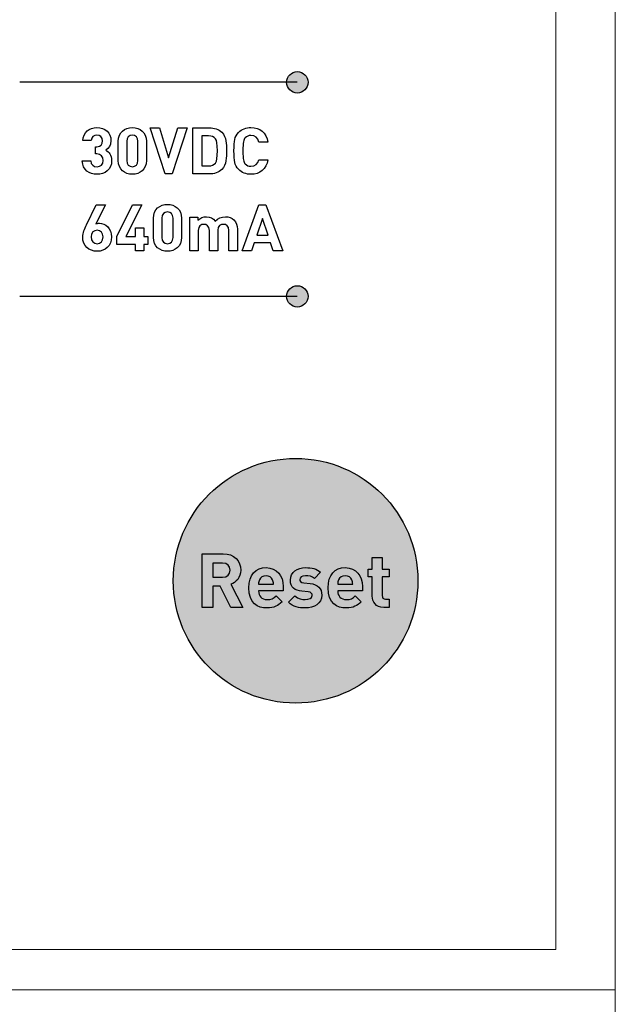
# Model space of a CAD drawing. Units: millimetres. Extents: x -210 to 210, y -149 to 148.
# Drawn here: x -50 to -31, y 0 to 32 of the extents above; entities that cross this region are included whole.
import ezdxf

# ---------------------------------------------------------------- set-up
doc = ezdxf.new("R2010")
doc.units = ezdxf.units.MM
doc.header["$MEASUREMENT"] = 0
doc.layers.add('layer 1', color=7, linetype='Continuous')

msp = doc.modelspace()

# ---------------------------------------------------------------- hatches: boundary and pattern name
at = {"layer": 'layer 1', "true_color": 0x000000}
h = msp.add_hatch(color=18, dxfattribs=at)
edge = h.paths.add_edge_path()
edge.add_arc((-41.2192, 30.3504), 0.35, 90, 450)
h = msp.add_hatch(color=18, dxfattribs=at)
edge = h.paths.add_edge_path()
edge.add_arc((-41.2192, 23.3504), 0.35, 90, 450)
h = msp.add_hatch(color=18, dxfattribs=at)
edge = h.paths.add_edge_path()
edge.add_arc((-41.2741, 14.0507), 4, 90, 450)

# ---------------------------------------------------------------- linework, layer by layer
at = {"layer": 'layer 1'}
for centre, major_axis in [((-41.2192, 30.3504), (0, 0.35)), ((-41.2192, 23.3504), (0, 0.35)), ((-41.2741, 14.0507), (0, 4))]:
    msp.add_ellipse(centre, major_axis=major_axis, ratio=1, dxfattribs=at)
at = {"layer": 'layer 1', "lineweight": 9}
for points, knots in [([(-96.6345, -22.0772), (-96.6345, -22.0772), (-101.1204, -22.0772), (-101.1204, -22.0772), (-101.3855, -22.078), (-101.6395, -21.9728), (-101.8274, -21.7852), (-102.0146, -21.5981), (-102.1202, -21.3429), (-102.1202, -21.0774), (-102.1202, -21.0774), (-102.1202, 67.4185), (-102.1202, 67.4185), (-102.1202, 67.6833), (-102.0154, 67.9376), (-101.8278, 68.1248), (-101.6407, 68.3127), (-101.3855, 68.4179), (-101.1204, 68.4183), (-101.1204, 68.4183), (-31.8204, 68.4183), (-31.8204, 68.4183), (-31.5557, 68.4183), (-31.3017, 68.3135), (-31.1142, 68.126), (-30.9262, 67.9388), (-30.8214, 67.6833), (-30.8206, 67.4185), (-30.8206, 67.4185), (-30.8206, -21.0774), (-30.8206, -21.0774), (-30.8206, -21.3429), (-30.9258, -21.5969), (-31.1134, -21.7844), (-31.3001, -21.972), (-31.5557, -22.0772), (-31.8204, -22.0772), (-31.8204, -22.0772), (-42.3991, -22.0772), (-42.3991, -22.0772)], [0, 0, 0, 0, 0.0769231, 0.0769231, 0.0769231, 0.1538462, 0.1538462, 0.1538462, 0.2307692, 0.2307692, 0.2307692, 0.3076923, 0.3076923, 0.3076923, 0.3846154, 0.3846154, 0.3846154, 0.4615385, 0.4615385, 0.4615385, 0.5384615, 0.5384615, 0.5384615, 0.6153846, 0.6153846, 0.6153846, 0.6923077, 0.6923077, 0.6923077, 0.7692308, 0.7692308, 0.7692308, 0.8461538, 0.8461538, 0.8461538, 0.9230769, 0.9230769, 0.9230769, 1, 1, 1, 1]), ([(-100.1205, 54.3641), (-100.1205, 54.3641), (-32.8205, 54.3641), (-32.8205, 54.3641), (-32.2905, 54.3644), (-31.7821, 54.1541), (-31.4071, 53.7796), (-31.0322, 53.4051), (-30.8213, 52.8945), (-30.8209, 52.3645), (-30.8209, 52.3645), (-30.8209, -7.0236), (-30.8209, -7.0236), (-30.8208, -7.2887), (-30.9259, -7.5428), (-31.1131, -7.7304), (-31.3004, -7.9178), (-31.5557, -8.0233), (-31.8207, -8.0234), (-31.8207, -8.0234), (-101.1203, -8.0234), (-101.1203, -8.0234), (-101.3854, -8.0236), (-101.6395, -7.9185), (-101.8271, -7.7313), (-102.0145, -7.544), (-102.12, -7.2887), (-102.1201, -7.0236), (-102.1201, -7.0236), (-102.1201, 52.3645), (-102.1201, 52.3645), (-102.1205, 52.8945), (-101.9103, 53.4029), (-101.5357, 53.7779), (-101.1612, 54.1528), (-100.6505, 54.3637), (-100.1205, 54.3641)], [0, 0, 0, 0, 0.0833333, 0.0833333, 0.0833333, 0.1666667, 0.1666667, 0.1666667, 0.25, 0.25, 0.25, 0.3333333, 0.3333333, 0.3333333, 0.4166667, 0.4166667, 0.4166667, 0.5, 0.5, 0.5, 0.5833333, 0.5833333, 0.5833333, 0.6666667, 0.6666667, 0.6666667, 0.75, 0.75, 0.75, 0.8333333, 0.8333333, 0.8333333, 0.9166667, 0.9166667, 0.9166667, 1, 1, 1, 1]), ([(-102.1201, 45.6657), (-102.1201, 45.6657), (-30.8209, 45.6657), (-30.8209, 45.6657), (-30.8209, 45.6657), (-30.8209, 0.6748), (-30.8209, 0.6748), (-30.8209, 0.6748), (-102.1201, 0.6748), (-102.1201, 0.6748), (-102.1201, 0.6748), (-102.1201, 45.6657), (-102.1201, 45.6657)], [0, 0, 0, 0, 0.25, 0.25, 0.25, 0.5, 0.5, 0.5, 0.75, 0.75, 0.75, 1, 1, 1, 1]), ([(-100.1741, 44.3506), (-100.1741, 44.3506), (-32.7669, 44.3506), (-32.7669, 44.3506), (-32.7669, 44.3506), (-32.7669, 1.99), (-32.7669, 1.99), (-32.7669, 1.99), (-100.1741, 1.99), (-100.1741, 1.99), (-100.1741, 1.99), (-100.1741, 44.3506), (-100.1741, 44.3506)], [0, 0, 0, 0, 0.25, 0.25, 0.25, 0.5, 0.5, 0.5, 0.75, 0.75, 0.75, 1, 1, 1, 1])]:
    msp.add_open_spline(points, degree=3, knots=knots, dxfattribs=at)
at = {"layer": 'layer 1', "lineweight": 25}
for points in [[(-41.2192, 30.3504), (-41.2192, 30.3504), (-50.2978, 30.3504), (-50.2978, 30.3504)], [(-41.2192, 23.3504), (-41.2192, 23.3504), (-50.2978, 23.3504), (-50.2978, 23.3504)]]:
    msp.add_open_spline(points, degree=3, dxfattribs=at)
at = {"layer": 'layer 1'}
for points, knots in [([(-47.291, 27.7901), (-47.291, 27.9721), (-47.3778, 28.0759), (-47.4857, 28.133), (-47.3862, 28.1859), (-47.3121, 28.2791), (-47.3121, 28.442), (-47.3121, 28.696), (-47.5048, 28.8738), (-47.7715, 28.8738), (-48.0254, 28.8738), (-48.2265, 28.713), (-48.2329, 28.4441), (-48.2329, 28.4441), (-47.9577, 28.4441), (-47.9577, 28.4441), (-47.9514, 28.5584), (-47.8752, 28.6262), (-47.7715, 28.6262), (-47.672, 28.6262), (-47.5873, 28.5606), (-47.5873, 28.4336), (-47.5873, 28.3277), (-47.6445, 28.2452), (-47.7778, 28.2452), (-47.7778, 28.2452), (-47.818, 28.2452), (-47.818, 28.2452), (-47.818, 28.2452), (-47.818, 28.006), (-47.818, 28.006), (-47.818, 28.006), (-47.7778, 28.006), (-47.7778, 28.006), (-47.6423, 28.006), (-47.5661, 27.9235), (-47.5661, 27.7986), (-47.5661, 27.6631), (-47.6508, 27.589), (-47.7693, 27.589), (-47.8773, 27.589), (-47.9704, 27.6504), (-47.9746, 27.7859), (-47.9746, 27.7859), (-48.2498, 27.7859), (-48.2498, 27.7859), (-48.2456, 27.4705), (-48.0149, 27.3414), (-47.7693, 27.3414), (-47.5111, 27.3414), (-47.291, 27.4896), (-47.291, 27.7901)], [0, 0, 0, 0, 0.0588235, 0.0588235, 0.0588235, 0.1176471, 0.1176471, 0.1176471, 0.1764706, 0.1764706, 0.1764706, 0.2352941, 0.2352941, 0.2352941, 0.2941176, 0.2941176, 0.2941176, 0.3529412, 0.3529412, 0.3529412, 0.4117647, 0.4117647, 0.4117647, 0.4705882, 0.4705882, 0.4705882, 0.5294118, 0.5294118, 0.5294118, 0.5882353, 0.5882353, 0.5882353, 0.6470588, 0.6470588, 0.6470588, 0.7058824, 0.7058824, 0.7058824, 0.7647059, 0.7647059, 0.7647059, 0.8235294, 0.8235294, 0.8235294, 0.8823529, 0.8823529, 0.8823529, 0.9411765, 0.9411765, 0.9411765, 1, 1, 1, 1]), ([(-46.1565, 27.7901), (-46.1565, 27.7901), (-46.1565, 28.4251), (-46.1565, 28.4251), (-46.1565, 28.713), (-46.3682, 28.8738), (-46.6137, 28.8738), (-46.8592, 28.8738), (-47.073, 28.713), (-47.073, 28.4251), (-47.073, 28.4251), (-47.073, 27.7901), (-47.073, 27.7901), (-47.073, 27.5023), (-46.8592, 27.3414), (-46.6137, 27.3414), (-46.3682, 27.3414), (-46.1565, 27.5023), (-46.1565, 27.7901)], [0, 0, 0, 0, 0.1666667, 0.1666667, 0.1666667, 0.3333333, 0.3333333, 0.3333333, 0.5, 0.5, 0.5, 0.6666667, 0.6666667, 0.6666667, 0.8333333, 0.8333333, 0.8333333, 1, 1, 1, 1]), ([(-44.8167, 28.8611), (-44.8167, 28.8611), (-45.1236, 28.8611), (-45.1236, 28.8611), (-45.1236, 28.8611), (-45.4263, 27.879), (-45.4263, 27.879), (-45.4263, 27.879), (-45.729, 28.8611), (-45.729, 28.8611), (-45.729, 28.8611), (-46.0338, 28.8611), (-46.0338, 28.8611), (-46.0338, 28.8611), (-45.5363, 27.3541), (-45.5363, 27.3541), (-45.5363, 27.3541), (-45.3162, 27.3541), (-45.3162, 27.3541), (-45.3162, 27.3541), (-44.8167, 28.8611), (-44.8167, 28.8611)], [0, 0, 0, 0, 0.1428571, 0.1428571, 0.1428571, 0.2857143, 0.2857143, 0.2857143, 0.4285714, 0.4285714, 0.4285714, 0.5714286, 0.5714286, 0.5714286, 0.7142857, 0.7142857, 0.7142857, 0.8571429, 0.8571429, 0.8571429, 1, 1, 1, 1]), ([(-43.5404, 28.114), (-43.5404, 28.3404), (-43.5235, 28.5479), (-43.6928, 28.7172), (-43.7923, 28.8167), (-43.9341, 28.8611), (-44.0908, 28.8611), (-44.0908, 28.8611), (-44.6347, 28.8611), (-44.6347, 28.8611), (-44.6347, 28.8611), (-44.6347, 27.3541), (-44.6347, 27.3541), (-44.6347, 27.3541), (-44.0908, 27.3541), (-44.0908, 27.3541), (-43.9341, 27.3541), (-43.7923, 27.3985), (-43.6928, 27.498), (-43.5235, 27.6674), (-43.5404, 27.8875), (-43.5404, 28.114)], [0, 0, 0, 0, 0.1428571, 0.1428571, 0.1428571, 0.2857143, 0.2857143, 0.2857143, 0.4285714, 0.4285714, 0.4285714, 0.5714286, 0.5714286, 0.5714286, 0.7142857, 0.7142857, 0.7142857, 0.8571429, 0.8571429, 0.8571429, 1, 1, 1, 1]), ([(-42.1816, 27.8176), (-42.1816, 27.8176), (-42.4801, 27.8176), (-42.4801, 27.8176), (-42.5118, 27.6885), (-42.5922, 27.6039), (-42.7341, 27.6039), (-42.8145, 27.6039), (-42.878, 27.6293), (-42.9224, 27.6822), (-42.9838, 27.7478), (-42.9965, 27.8155), (-42.9965, 28.1076), (-42.9965, 28.3997), (-42.9838, 28.4674), (-42.9224, 28.533), (-42.878, 28.586), (-42.8145, 28.6114), (-42.7341, 28.6114), (-42.5922, 28.6114), (-42.5118, 28.5267), (-42.4801, 28.3976), (-42.4801, 28.3976), (-42.1816, 28.3976), (-42.1816, 28.3976), (-42.2324, 28.7045), (-42.4462, 28.8738), (-42.7362, 28.8738), (-42.897, 28.8738), (-43.0325, 28.8188), (-43.1426, 28.7087), (-43.2082, 28.6431), (-43.2484, 28.569), (-43.2653, 28.4822), (-43.2823, 28.3976), (-43.2907, 28.2727), (-43.2907, 28.1076), (-43.2907, 27.9425), (-43.2823, 27.8176), (-43.2653, 27.733), (-43.2484, 27.6483), (-43.2082, 27.5721), (-43.1426, 27.5065), (-43.0325, 27.3964), (-42.897, 27.3414), (-42.7362, 27.3414), (-42.4483, 27.3414), (-42.2324, 27.5107), (-42.1816, 27.8176)], [0, 0, 0, 0, 0.0625, 0.0625, 0.0625, 0.125, 0.125, 0.125, 0.1875, 0.1875, 0.1875, 0.25, 0.25, 0.25, 0.3125, 0.3125, 0.3125, 0.375, 0.375, 0.375, 0.4375, 0.4375, 0.4375, 0.5, 0.5, 0.5, 0.5625, 0.5625, 0.5625, 0.625, 0.625, 0.625, 0.6875, 0.6875, 0.6875, 0.75, 0.75, 0.75, 0.8125, 0.8125, 0.8125, 0.875, 0.875, 0.875, 0.9375, 0.9375, 0.9375, 1, 1, 1, 1]), ([(-46.4317, 27.7922), (-46.4317, 27.6652), (-46.5057, 27.589), (-46.6137, 27.589), (-46.7216, 27.589), (-46.7978, 27.6652), (-46.7978, 27.7922), (-46.7978, 27.7922), (-46.7978, 28.4209), (-46.7978, 28.4209), (-46.7978, 28.5479), (-46.7216, 28.6262), (-46.6137, 28.6262), (-46.5057, 28.6262), (-46.4317, 28.5479), (-46.4317, 28.4209), (-46.4317, 28.4209), (-46.4317, 27.7922), (-46.4317, 27.7922)], [0, 0, 0, 0, 0.1666667, 0.1666667, 0.1666667, 0.3333333, 0.3333333, 0.3333333, 0.5, 0.5, 0.5, 0.6666667, 0.6666667, 0.6666667, 0.8333333, 0.8333333, 0.8333333, 1, 1, 1, 1]), ([(-43.8346, 28.114), (-43.8346, 27.8854), (-43.8431, 27.7774), (-43.8981, 27.7097), (-43.9489, 27.6483), (-44.0167, 27.6166), (-44.1183, 27.6166), (-44.1183, 27.6166), (-44.3405, 27.6166), (-44.3405, 27.6166), (-44.3405, 27.6166), (-44.3405, 28.5987), (-44.3405, 28.5987), (-44.3405, 28.5987), (-44.1183, 28.5987), (-44.1183, 28.5987), (-44.0167, 28.5987), (-43.9489, 28.5669), (-43.8981, 28.5055), (-43.8431, 28.4378), (-43.8346, 28.3426), (-43.8346, 28.114)], [0, 0, 0, 0, 0.1428571, 0.1428571, 0.1428571, 0.2857143, 0.2857143, 0.2857143, 0.4285714, 0.4285714, 0.4285714, 0.5714286, 0.5714286, 0.5714286, 0.7142857, 0.7142857, 0.7142857, 0.8571429, 0.8571429, 0.8571429, 1, 1, 1, 1]), ([(-47.2973, 25.2956), (-47.2973, 25.575), (-47.4899, 25.7422), (-47.6931, 25.7422), (-47.7291, 25.7422), (-47.7693, 25.738), (-47.8053, 25.7231), (-47.8053, 25.7231), (-47.4921, 26.3454), (-47.4921, 26.3454), (-47.4921, 26.3454), (-47.7926, 26.3454), (-47.7926, 26.3454), (-47.7926, 26.3454), (-48.1101, 25.6935), (-48.1101, 25.6935), (-48.1778, 25.5559), (-48.2371, 25.4289), (-48.2371, 25.2914), (-48.2371, 24.9929), (-48.0339, 24.8257), (-47.7672, 24.8257), (-47.5005, 24.8257), (-47.2973, 24.9993), (-47.2973, 25.2956)], [0, 0, 0, 0, 0.125, 0.125, 0.125, 0.25, 0.25, 0.25, 0.375, 0.375, 0.375, 0.5, 0.5, 0.5, 0.625, 0.625, 0.625, 0.75, 0.75, 0.75, 0.875, 0.875, 0.875, 1, 1, 1, 1]), ([(-46.1057, 25.0522), (-46.1057, 25.0522), (-46.1057, 25.3125), (-46.1057, 25.3125), (-46.1057, 25.3125), (-46.2433, 25.3125), (-46.2433, 25.3125), (-46.2433, 25.3125), (-46.2433, 25.594), (-46.2433, 25.594), (-46.2433, 25.594), (-46.5079, 25.594), (-46.5079, 25.594), (-46.5079, 25.594), (-46.5079, 25.3125), (-46.5079, 25.3125), (-46.5079, 25.3125), (-46.8232, 25.3125), (-46.8232, 25.3125), (-46.8232, 25.3125), (-46.3068, 26.3454), (-46.3068, 26.3454), (-46.3068, 26.3454), (-46.6073, 26.3454), (-46.6073, 26.3454), (-46.6073, 26.3454), (-47.1238, 25.3125), (-47.1238, 25.3125), (-47.1238, 25.3125), (-47.1238, 25.0522), (-47.1238, 25.0522), (-47.1238, 25.0522), (-46.5079, 25.0522), (-46.5079, 25.0522), (-46.5079, 25.0522), (-46.5079, 24.8384), (-46.5079, 24.8384), (-46.5079, 24.8384), (-46.2433, 24.8384), (-46.2433, 24.8384), (-46.2433, 24.8384), (-46.2433, 25.0522), (-46.2433, 25.0522), (-46.2433, 25.0522), (-46.1057, 25.0522), (-46.1057, 25.0522)], [0, 0, 0, 0, 0.0666667, 0.0666667, 0.0666667, 0.1333333, 0.1333333, 0.1333333, 0.2, 0.2, 0.2, 0.2666667, 0.2666667, 0.2666667, 0.3333333, 0.3333333, 0.3333333, 0.4, 0.4, 0.4, 0.4666667, 0.4666667, 0.4666667, 0.5333333, 0.5333333, 0.5333333, 0.6, 0.6, 0.6, 0.6666667, 0.6666667, 0.6666667, 0.7333333, 0.7333333, 0.7333333, 0.8, 0.8, 0.8, 0.8666667, 0.8666667, 0.8666667, 0.9333333, 0.9333333, 0.9333333, 1, 1, 1, 1]), ([(-45.0072, 25.2744), (-45.0072, 25.2744), (-45.0072, 25.9094), (-45.0072, 25.9094), (-45.0072, 26.1973), (-45.2189, 26.3581), (-45.4644, 26.3581), (-45.7099, 26.3581), (-45.9237, 26.1973), (-45.9237, 25.9094), (-45.9237, 25.9094), (-45.9237, 25.2744), (-45.9237, 25.2744), (-45.9237, 24.9866), (-45.7099, 24.8257), (-45.4644, 24.8257), (-45.2189, 24.8257), (-45.0072, 24.9866), (-45.0072, 25.2744)], [0, 0, 0, 0, 0.1666667, 0.1666667, 0.1666667, 0.3333333, 0.3333333, 0.3333333, 0.5, 0.5, 0.5, 0.6666667, 0.6666667, 0.6666667, 0.8333333, 0.8333333, 0.8333333, 1, 1, 1, 1]), ([(-45.2824, 25.2765), (-45.2824, 25.1495), (-45.3564, 25.0733), (-45.4644, 25.0733), (-45.5723, 25.0733), (-45.6485, 25.1495), (-45.6485, 25.2765), (-45.6485, 25.2765), (-45.6485, 25.9052), (-45.6485, 25.9052), (-45.6485, 26.0322), (-45.5723, 26.1105), (-45.4644, 26.1105), (-45.3564, 26.1105), (-45.2824, 26.0322), (-45.2824, 25.9052), (-45.2824, 25.9052), (-45.2824, 25.2765), (-45.2824, 25.2765)], [0, 0, 0, 0, 0.1666667, 0.1666667, 0.1666667, 0.3333333, 0.3333333, 0.3333333, 0.5, 0.5, 0.5, 0.6666667, 0.6666667, 0.6666667, 0.8333333, 0.8333333, 0.8333333, 1, 1, 1, 1]), ([(-41.6969, 24.8384), (-41.6969, 24.8384), (-42.2472, 26.3454), (-42.2472, 26.3454), (-42.2472, 26.3454), (-42.4779, 26.3454), (-42.4779, 26.3454), (-42.4779, 26.3454), (-43.0261, 24.8384), (-43.0261, 24.8384), (-43.0261, 24.8384), (-42.7192, 24.8384), (-42.7192, 24.8384), (-42.7192, 24.8384), (-42.6282, 25.1051), (-42.6282, 25.1051), (-42.6282, 25.1051), (-42.0927, 25.1051), (-42.0927, 25.1051), (-42.0927, 25.1051), (-42.0038, 24.8384), (-42.0038, 24.8384), (-42.0038, 24.8384), (-41.6969, 24.8384), (-41.6969, 24.8384)], [0, 0, 0, 0, 0.125, 0.125, 0.125, 0.25, 0.25, 0.25, 0.375, 0.375, 0.375, 0.5, 0.5, 0.5, 0.625, 0.625, 0.625, 0.75, 0.75, 0.75, 0.875, 0.875, 0.875, 1, 1, 1, 1]), ([(-43.1785, 24.8384), (-43.1785, 24.8384), (-43.1785, 25.5432), (-43.1785, 25.5432), (-43.1785, 25.6639), (-43.2102, 25.7676), (-43.2991, 25.8565), (-43.3605, 25.9179), (-43.46, 25.9538), (-43.57, 25.9538), (-43.7076, 25.9538), (-43.8071, 25.9115), (-43.9002, 25.8142), (-43.9701, 25.9094), (-44.0696, 25.9538), (-44.1923, 25.9538), (-44.2939, 25.9538), (-44.3955, 25.9136), (-44.4675, 25.8396), (-44.4675, 25.8396), (-44.4675, 25.9411), (-44.4675, 25.9411), (-44.4675, 25.9411), (-44.7363, 25.9411), (-44.7363, 25.9411), (-44.7363, 25.9411), (-44.7363, 24.8384), (-44.7363, 24.8384), (-44.7363, 24.8384), (-44.4611, 24.8384), (-44.4611, 24.8384), (-44.4611, 24.8384), (-44.4611, 25.5051), (-44.4611, 25.5051), (-44.4611, 25.6554), (-44.3638, 25.7062), (-44.277, 25.7062), (-44.1902, 25.7062), (-44.095, 25.6554), (-44.095, 25.5051), (-44.095, 25.5051), (-44.095, 24.8384), (-44.095, 24.8384), (-44.095, 24.8384), (-43.8198, 24.8384), (-43.8198, 24.8384), (-43.8198, 24.8384), (-43.8198, 25.5115), (-43.8198, 25.5115), (-43.8198, 25.6554), (-43.7203, 25.7062), (-43.6357, 25.7062), (-43.5489, 25.7062), (-43.4536, 25.6554), (-43.4536, 25.5051), (-43.4536, 25.5051), (-43.4536, 24.8384), (-43.4536, 24.8384), (-43.4536, 24.8384), (-43.1785, 24.8384), (-43.1785, 24.8384)], [0, 0, 0, 0, 0.05, 0.05, 0.05, 0.1, 0.1, 0.1, 0.15, 0.15, 0.15, 0.2, 0.2, 0.2, 0.25, 0.25, 0.25, 0.3, 0.3, 0.3, 0.35, 0.35, 0.35, 0.4, 0.4, 0.4, 0.45, 0.45, 0.45, 0.5, 0.5, 0.5, 0.55, 0.55, 0.55, 0.6, 0.6, 0.6, 0.65, 0.65, 0.65, 0.7, 0.7, 0.7, 0.75, 0.75, 0.75, 0.8, 0.8, 0.8, 0.85, 0.85, 0.85, 0.9, 0.9, 0.9, 0.95, 0.95, 0.95, 1, 1, 1, 1]), ([(-42.171, 25.3527), (-42.171, 25.3527), (-42.5456, 25.3527), (-42.5456, 25.3527), (-42.5456, 25.3527), (-42.3552, 25.9009), (-42.3552, 25.9009), (-42.3552, 25.9009), (-42.171, 25.3527), (-42.171, 25.3527)], [0, 0, 0, 0, 0.3333333, 0.3333333, 0.3333333, 0.6666667, 0.6666667, 0.6666667, 1, 1, 1, 1]), ([(-47.5725, 25.2935), (-47.5725, 25.1538), (-47.655, 25.0733), (-47.7672, 25.0733), (-47.8794, 25.0733), (-47.9619, 25.1538), (-47.9619, 25.2935), (-47.9619, 25.4332), (-47.8794, 25.5136), (-47.7672, 25.5136), (-47.6508, 25.5136), (-47.5725, 25.4268), (-47.5725, 25.2935)], [0, 0, 0, 0, 0.25, 0.25, 0.25, 0.5, 0.5, 0.5, 0.75, 0.75, 0.75, 1, 1, 1, 1])]:
    msp.add_open_spline(points, degree=3, knots=knots, dxfattribs=at)
at = {"layer": 'layer 1', "color": 7}
for points, knots in [([(-42.9989, 13.179), (-42.9989, 13.179), (-43.3916, 13.9371), (-43.3916, 13.9371), (-43.2212, 13.9988), (-43.0705, 14.1519), (-43.0705, 14.3989), (-43.0705, 14.6927), (-43.2829, 14.9372), (-43.641, 14.9372), (-43.641, 14.9372), (-44.3299, 14.9372), (-44.3299, 14.9372), (-44.3299, 14.9372), (-44.3299, 13.179), (-44.3299, 13.179), (-44.3299, 13.179), (-43.9867, 13.179), (-43.9867, 13.179), (-43.9867, 13.179), (-43.9867, 13.8803), (-43.9867, 13.8803), (-43.9867, 13.8803), (-43.7398, 13.8803), (-43.7398, 13.8803), (-43.7398, 13.8803), (-43.3965, 13.179), (-43.3965, 13.179), (-43.3965, 13.179), (-42.9989, 13.179), (-42.9989, 13.179)], [0, 0, 0, 0, 0.1, 0.1, 0.1, 0.2, 0.2, 0.2, 0.3, 0.3, 0.3, 0.4, 0.4, 0.4, 0.5, 0.5, 0.5, 0.6, 0.6, 0.6, 0.7, 0.7, 0.7, 0.8, 0.8, 0.8, 0.9, 0.9, 0.9, 1, 1, 1, 1]), ([(-43.4138, 14.3989), (-43.4138, 14.2631), (-43.5126, 14.1668), (-43.6632, 14.1668), (-43.6632, 14.1668), (-43.9867, 14.1668), (-43.9867, 14.1668), (-43.9867, 14.1668), (-43.9867, 14.631), (-43.9867, 14.631), (-43.9867, 14.631), (-43.6632, 14.631), (-43.6632, 14.631), (-43.5126, 14.631), (-43.4138, 14.5347), (-43.4138, 14.3989)], [0, 0, 0, 0, 0.2, 0.2, 0.2, 0.4, 0.4, 0.4, 0.6, 0.6, 0.6, 0.8, 0.8, 0.8, 1, 1, 1, 1]), ([(-38.2182, 13.179), (-38.2182, 13.179), (-38.2182, 13.4506), (-38.2182, 13.4506), (-38.2182, 13.4506), (-38.3343, 13.4506), (-38.3343, 13.4506), (-38.4108, 13.4506), (-38.4454, 13.4926), (-38.4454, 13.5667), (-38.4454, 13.5667), (-38.4454, 14.184), (-38.4454, 14.184), (-38.4454, 14.184), (-38.2182, 14.184), (-38.2182, 14.184), (-38.2182, 14.184), (-38.2182, 14.4285), (-38.2182, 14.4285), (-38.2182, 14.4285), (-38.4454, 14.4285), (-38.4454, 14.4285), (-38.4454, 14.4285), (-38.4454, 14.8088), (-38.4454, 14.8088), (-38.4454, 14.8088), (-38.7664, 14.8088), (-38.7664, 14.8088), (-38.7664, 14.8088), (-38.7664, 14.4285), (-38.7664, 14.4285), (-38.7664, 14.4285), (-38.9022, 14.4285), (-38.9022, 14.4285), (-38.9022, 14.4285), (-38.9022, 14.184), (-38.9022, 14.184), (-38.9022, 14.184), (-38.7664, 14.184), (-38.7664, 14.184), (-38.7664, 14.184), (-38.7664, 13.5469), (-38.7664, 13.5469), (-38.7664, 13.3642), (-38.6553, 13.179), (-38.3935, 13.179), (-38.3935, 13.179), (-38.2182, 13.179), (-38.2182, 13.179)], [0, 0, 0, 0, 0.0625, 0.0625, 0.0625, 0.125, 0.125, 0.125, 0.1875, 0.1875, 0.1875, 0.25, 0.25, 0.25, 0.3125, 0.3125, 0.3125, 0.375, 0.375, 0.375, 0.4375, 0.4375, 0.4375, 0.5, 0.5, 0.5, 0.5625, 0.5625, 0.5625, 0.625, 0.625, 0.625, 0.6875, 0.6875, 0.6875, 0.75, 0.75, 0.75, 0.8125, 0.8125, 0.8125, 0.875, 0.875, 0.875, 0.9375, 0.9375, 0.9375, 1, 1, 1, 1]), ([(-41.6827, 13.7223), (-41.6827, 13.7223), (-41.6827, 13.8655), (-41.6827, 13.8655), (-41.6827, 14.2186), (-41.8852, 14.4804), (-42.2433, 14.4804), (-42.5767, 14.4804), (-42.8038, 14.2433), (-42.8038, 13.8235), (-42.8038, 13.3025), (-42.5124, 13.1642), (-42.2087, 13.1642), (-41.9766, 13.1642), (-41.8506, 13.2358), (-41.7198, 13.3667), (-41.7198, 13.3667), (-41.9149, 13.5568), (-41.9149, 13.5568), (-41.9963, 13.4753), (-42.0655, 13.4358), (-42.2062, 13.4358), (-42.3865, 13.4358), (-42.4878, 13.5568), (-42.4878, 13.7223), (-42.4878, 13.7223), (-41.6827, 13.7223), (-41.6827, 13.7223)], [0, 0, 0, 0, 0.1111111, 0.1111111, 0.1111111, 0.2222222, 0.2222222, 0.2222222, 0.3333333, 0.3333333, 0.3333333, 0.4444444, 0.4444444, 0.4444444, 0.5555556, 0.5555556, 0.5555556, 0.6666667, 0.6666667, 0.6666667, 0.7777778, 0.7777778, 0.7777778, 0.8888889, 0.8888889, 0.8888889, 1, 1, 1, 1]), ([(-41.9988, 13.942), (-41.9988, 13.942), (-42.4878, 13.942), (-42.4878, 13.942), (-42.4853, 13.9988), (-42.4779, 14.0334), (-42.4581, 14.0803), (-42.4236, 14.1569), (-42.3519, 14.2137), (-42.2433, 14.2137), (-42.1346, 14.2137), (-42.063, 14.1569), (-42.0284, 14.0803), (-42.0087, 14.0334), (-42.0013, 13.9988), (-41.9988, 13.942)], [0, 0, 0, 0, 0.2, 0.2, 0.2, 0.4, 0.4, 0.4, 0.6, 0.6, 0.6, 0.8, 0.8, 0.8, 1, 1, 1, 1]), ([(-40.4184, 13.584), (-40.4184, 13.8013), (-40.5468, 13.9371), (-40.8012, 13.9618), (-40.8012, 13.9618), (-41.0037, 13.9816), (-41.0037, 13.9816), (-41.1173, 13.9914), (-41.137, 14.0458), (-41.137, 14.0927), (-41.137, 14.1569), (-41.0827, 14.2161), (-40.9543, 14.2161), (-40.8432, 14.2161), (-40.7296, 14.1964), (-40.6555, 14.1297), (-40.6555, 14.1297), (-40.4579, 14.3297), (-40.4579, 14.3297), (-40.5814, 14.4458), (-40.7493, 14.4804), (-40.9493, 14.4804), (-41.2111, 14.4804), (-41.4457, 14.3371), (-41.4457, 14.0705), (-41.4457, 13.8334), (-41.3025, 13.7321), (-41.0704, 13.7099), (-41.0704, 13.7099), (-40.8679, 13.6902), (-40.8679, 13.6902), (-40.7666, 13.6803), (-40.732, 13.6358), (-40.732, 13.5716), (-40.732, 13.4753), (-40.8481, 13.4383), (-40.9592, 13.4383), (-41.058, 13.4383), (-41.1963, 13.4531), (-41.3025, 13.5593), (-41.3025, 13.5593), (-41.5124, 13.3494), (-41.5124, 13.3494), (-41.3494, 13.1864), (-41.1667, 13.1642), (-40.9642, 13.1642), (-40.6604, 13.1642), (-40.4184, 13.3), (-40.4184, 13.584)], [0, 0, 0, 0, 0.0625, 0.0625, 0.0625, 0.125, 0.125, 0.125, 0.1875, 0.1875, 0.1875, 0.25, 0.25, 0.25, 0.3125, 0.3125, 0.3125, 0.375, 0.375, 0.375, 0.4375, 0.4375, 0.4375, 0.5, 0.5, 0.5, 0.5625, 0.5625, 0.5625, 0.625, 0.625, 0.625, 0.6875, 0.6875, 0.6875, 0.75, 0.75, 0.75, 0.8125, 0.8125, 0.8125, 0.875, 0.875, 0.875, 0.9375, 0.9375, 0.9375, 1, 1, 1, 1]), ([(-39.0923, 13.7223), (-39.0923, 13.7223), (-39.0923, 13.8655), (-39.0923, 13.8655), (-39.0923, 14.2186), (-39.2948, 14.4804), (-39.6529, 14.4804), (-39.9863, 14.4804), (-40.2134, 14.2433), (-40.2134, 13.8235), (-40.2134, 13.3025), (-39.922, 13.1642), (-39.6183, 13.1642), (-39.3862, 13.1642), (-39.2602, 13.2358), (-39.1294, 13.3667), (-39.1294, 13.3667), (-39.3245, 13.5568), (-39.3245, 13.5568), (-39.4059, 13.4753), (-39.4751, 13.4358), (-39.6158, 13.4358), (-39.7961, 13.4358), (-39.8974, 13.5568), (-39.8974, 13.7223), (-39.8974, 13.7223), (-39.0923, 13.7223), (-39.0923, 13.7223)], [0, 0, 0, 0, 0.1111111, 0.1111111, 0.1111111, 0.2222222, 0.2222222, 0.2222222, 0.3333333, 0.3333333, 0.3333333, 0.4444444, 0.4444444, 0.4444444, 0.5555556, 0.5555556, 0.5555556, 0.6666667, 0.6666667, 0.6666667, 0.7777778, 0.7777778, 0.7777778, 0.8888889, 0.8888889, 0.8888889, 1, 1, 1, 1]), ([(-39.4084, 13.942), (-39.4084, 13.942), (-39.8974, 13.942), (-39.8974, 13.942), (-39.8949, 13.9988), (-39.8875, 14.0334), (-39.8677, 14.0803), (-39.8332, 14.1569), (-39.7615, 14.2137), (-39.6529, 14.2137), (-39.5442, 14.2137), (-39.4726, 14.1569), (-39.438, 14.0803), (-39.4183, 14.0334), (-39.4109, 13.9988), (-39.4084, 13.942)], [0, 0, 0, 0, 0.2, 0.2, 0.2, 0.4, 0.4, 0.4, 0.6, 0.6, 0.6, 0.8, 0.8, 0.8, 1, 1, 1, 1])]:
    msp.add_open_spline(points, degree=3, knots=knots, dxfattribs=at)

doc.saveas('drawing.dxf')
